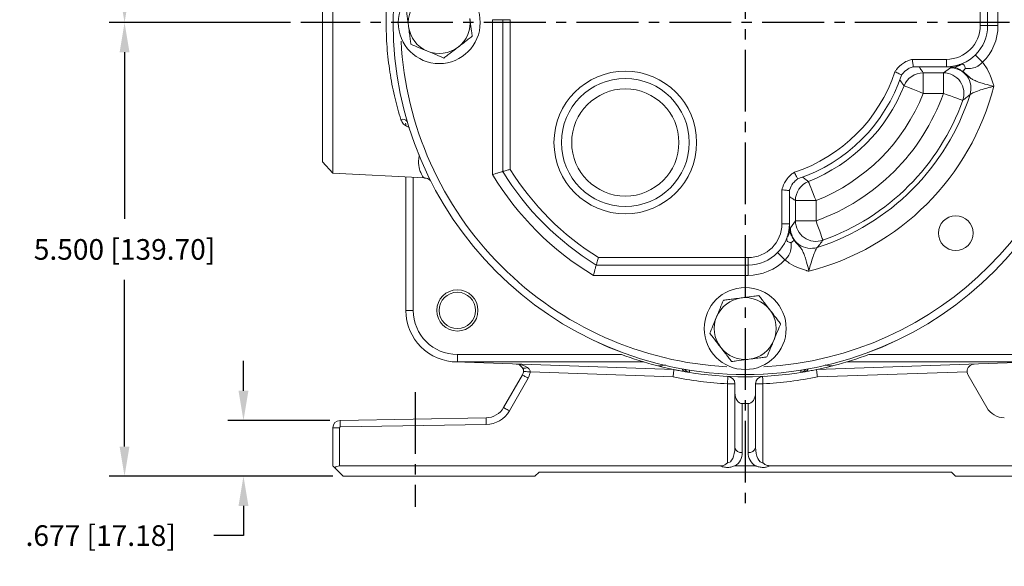
# Model space of a CAD drawing. Units: inches. Extents: x 0 to 48, y 0 to 36.
# Drawn here: x 29.1 to 41.1, y 13.8 to 20.4 of the extents above; entities that cross this region are included whole.
import ezdxf

# ---------------------------------------------------------------- set-up
doc = ezdxf.new("R2010")
doc.units = ezdxf.units.IN
doc.header["$MEASUREMENT"] = 0
doc.linetypes.add('CENTER2', pattern=[1.125, 0.75, -0.125, 0.125, -0.125])
doc.layers.add('CENTER', color=5, linetype='CENTER2')
doc.layers.add('DIM', color=1, linetype='Continuous')
doc.styles.add('ROMANS', font='romans.shx')
doc.dimstyles.new('2X 3PL', dxfattribs={"dimscale": 2, "dimtxt": 0.125, "dimasz": 0.18, "dimexe": 0.09375, "dimexo": 0.0625, "dimgap": 0.09, "dimtad": 0, "dimtih": 1, "dimtoh": 1, "dimdec": 3, "dimzin": 4, "dimdsep": 46, "dimtxsty": 'ROMANS', "dimcen": 0, "dimclrd": 256, "dimclre": 256, "dimclrt": 256, "dimadec": 0, "dimazin": 1, "dimtfac": 1, "dimtdec": 3, "dimtofl": 0, "dimtmove": 0, "dimatfit": 2, "dimfxl": 0.09, "dimtfill": 1, "dimtfillclr": 256, "dimtolj": 1, "dimtzin": 0, "dimlwd": -1, "dimlwe": -1, "dimarcsym": 0})

# ---------------------------------------------------------------- blocks, each defined once
blk = doc.blocks.new('*D13')
at = {"layer": 'Defpoints', "color": 0, "transparency": 16777216}
for p in [(36.246, 25.537), (30.408, 20.412), (32.545, 20.412)]:
    blk.add_point(p, dxfattribs=at)
at = {"layer": 'DIM', "transparency": 16777216}
for p, q in [((36.121, 25.537), (30.22, 25.537)), ((30.408, 25.177), (30.408, 23.345)), ((30.408, 20.772), (30.408, 22.604)), ((32.42, 20.412), (30.22, 20.412))]:
    blk.add_line(p, q, dxfattribs=at)
for points in [[(30.348, 25.177), (30.468, 25.177), (30.408, 25.537)], [(30.348, 20.772), (30.468, 20.772), (30.408, 20.412)]]:
    blk.add_solid(points, dxfattribs=at)
at = {"layer": 'DIM', "transparency": 16777216, "insert": (30.408, 22.975), "char_height": 0.25, "attachment_point": 5, "style": 'ROMANS', "bg_fill": 3, "box_fill_scale": 1.25, "bg_fill_color": 9, "bg_fill_true_color": 13158600, "bg_fill_transparency": 0}
blk.add_mtext('\\A1;5.125 [130.17]', dxfattribs=at)
blk = doc.blocks.new('*D14')
at = {"layer": 'Defpoints', "color": 0, "transparency": 16777216}
for p in [(32.545, 20.412), (30.408, 14.912), (33.058, 14.912)]:
    blk.add_point(p, dxfattribs=at)
at = {"layer": 'DIM', "transparency": 16777216}
for p, q in [((32.42, 20.412), (30.22, 20.412)), ((30.408, 20.052), (30.408, 18.033)), ((30.408, 15.272), (30.408, 17.292)), ((32.933, 14.912), (30.22, 14.912))]:
    blk.add_line(p, q, dxfattribs=at)
for points in [[(30.348, 20.052), (30.468, 20.052), (30.408, 20.412)], [(30.348, 15.272), (30.468, 15.272), (30.408, 14.912)]]:
    blk.add_solid(points, dxfattribs=at)
at = {"layer": 'DIM', "transparency": 16777216, "insert": (30.408, 17.662), "char_height": 0.25, "attachment_point": 5, "style": 'ROMANS', "bg_fill": 3, "box_fill_scale": 1.25, "bg_fill_color": 9, "bg_fill_true_color": 13158600, "bg_fill_transparency": 0}
blk.add_mtext('\\A1;5.500 [139.70]', dxfattribs=at)
blk = doc.blocks.new('*D15')
at = {"layer": 'Defpoints', "color": 0, "transparency": 16777216}
for p in [(33.022, 15.589), (31.85, 14.912), (33.058, 14.912)]:
    blk.add_point(p, dxfattribs=at)
at = {"layer": 'DIM', "transparency": 16777216}
for p, q in [((31.85, 15.949), (31.85, 16.309)), ((32.897, 15.589), (31.662, 15.589)), ((32.933, 14.912), (31.662, 14.912)), ((31.85, 14.552), (31.85, 14.192)), ((31.85, 14.192), (31.49, 14.192))]:
    blk.add_line(p, q, dxfattribs=at)
for points in [[(31.79, 15.949), (31.91, 15.949), (31.85, 15.589)], [(31.79, 14.552), (31.91, 14.552), (31.85, 14.912)]]:
    blk.add_solid(points, dxfattribs=at)
at = {"layer": 'DIM', "transparency": 16777216, "insert": (30.119, 14.192), "char_height": 0.25, "attachment_point": 5, "style": 'ROMANS', "bg_fill": 3, "box_fill_scale": 1.25, "bg_fill_color": 9, "bg_fill_true_color": 13158600, "bg_fill_transparency": 0}
blk.add_mtext('\\A1;.677 [17.18]', dxfattribs=at)

msp = doc.modelspace()

# ---------------------------------------------------------------- linework, layer by layer
at = {"color": 7, "linetype": 'Continuous', "lineweight": 15}
for p, q in [((32.9332, 22.2378), (32.9332, 18.5867)), ((40.873, 22.2183), (40.873, 20.3769)), ((40.998, 22.2533), (40.998, 20.3769)), ((32.8085, 22.0994), (32.8085, 20.4122)), ((40.783, 20.3769), (40.783, 22.1927)), ((34.869, 18.5712), (34.869, 20.4476)), ((34.994, 20.4476), (34.869, 20.4476)), ((34.994, 18.6062), (34.994, 20.4476)), ((35.084, 20.4476), (34.994, 20.4476)), ((35.084, 20.4476), (35.084, 18.6318)), ((32.8085, 20.4122), (32.8085, 18.7251)), ((40.873, 20.3769), (40.783, 20.3769)), ((40.998, 20.3769), (40.873, 20.3769)), ((39.9602, 19.9669), (40.373, 19.9669)), ((40.373, 19.8769), (40.373, 19.9669)), ((39.9717, 19.8769), (39.9711, 19.8771)), ((40.373, 19.8769), (39.9717, 19.8769)), ((40.3368, 19.8036), (40.4218, 19.8645)), ((40.4218, 19.8645), (40.4592, 19.8726)), ((40.4653, 19.8719), (40.4592, 19.8726)), ((40.5518, 19.9075), (40.533, 19.9031)), ((39.8298, 19.777), (39.8297, 19.7764)), ((40.0921, 19.8036), (40.3368, 19.8036)), ((40.0921, 19.5539), (40.0921, 19.8036)), ((40.3368, 19.8036), (40.3368, 19.5539)), ((40.3368, 19.5539), (40.0921, 19.5539)), ((32.8085, 18.7251), (32.9332, 18.5867)), ((32.9332, 18.5867), (34.0464, 18.5283)), ((33.8185, 16.9222), (33.8185, 18.5403)), ((38.5693, 18.516), (38.5687, 18.516)), ((34.1159, 18.4975), (34.1183, 18.4961)), ((38.3789, 17.9727), (38.3789, 18.3856)), ((38.4687, 18.3747), (38.4689, 18.374)), ((38.4689, 18.374), (38.4689, 17.9727)), ((38.5422, 18.0089), (38.5422, 18.2537)), ((38.7918, 18.2537), (38.5422, 18.2537)), ((38.7918, 18.2537), (38.7918, 18.0089)), ((38.4689, 17.9727), (38.3789, 17.9727)), ((38.4813, 17.924), (38.5422, 18.0089)), ((38.5422, 18.0089), (38.7918, 18.0089)), ((38.4427, 17.8127), (38.4416, 17.8089)), ((38.4732, 17.8866), (38.4732, 17.8855)), ((36.1531, 17.5627), (37.9689, 17.5627)), ((37.9689, 17.5627), (37.9689, 17.4727)), ((37.9689, 17.4727), (36.1275, 17.4727)), ((37.9689, 17.3477), (37.9689, 17.4727)), ((37.9689, 17.3477), (36.0925, 17.3477)), ((33.8185, 16.9222), (33.9085, 16.9222)), ((34.4435, 16.2972), (34.4435, 16.3872)), ((34.4435, 16.3872), (36.4347, 16.3872)), ((39.4323, 16.3872), (41.4235, 16.3872)), ((37.0688, 16.2052), (34.4217, 16.2976)), ((36.7031, 16.2972), (34.4435, 16.2972)), ((41.4453, 16.2976), (38.7982, 16.2052)), ((41.4235, 16.2972), (39.1639, 16.2972)), ((35.0042, 15.7447), (35.2324, 16.1399)), ((37.0581, 16.1155), (35.3256, 16.176)), ((37.2593, 16.1961), (37.2594, 16.1717)), ((37.7229, 16.1224), (37.7085, 16.1231)), ((37.7229, 16.1224), (37.7185, 16.0325)), ((38.166, 16.1235), (38.1441, 16.1224)), ((38.6168, 16.1981), (38.6192, 16.1986)), ((40.6242, 16.1789), (38.8088, 16.1155)), ((40.6362, 16.137), (40.8628, 15.7447)), ((35.3017, 16.0999), (35.0735, 15.7047)), ((37.8085, 16.0325), (37.7185, 16.0325)), ((37.7185, 15.0735), (37.7185, 16.0325)), ((37.8085, 16.0325), (37.8085, 15.9223)), ((38.0585, 16.0325), (38.0585, 15.9223)), ((38.0585, 16.0325), (38.1485, 16.0325)), ((38.1485, 16.0325), (38.1485, 15.0735)), ((37.8085, 15.2609), (37.8085, 15.9223)), ((38.0585, 15.9223), (38.0585, 15.2609)), ((37.8985, 15.7923), (37.8985, 15.1986)), ((37.9685, 15.7923), (37.8985, 15.7923)), ((37.9685, 15.1986), (37.9685, 15.7923)), ((33.0219, 15.5888), (34.7921, 15.6197)), ((34.7935, 15.5397), (33.0233, 15.5088)), ((32.9335, 15.0372), (32.9335, 15.4988)), ((33.0135, 15.4988), (32.9335, 15.4988)), ((33.0135, 15.4988), (33.0135, 15.0372)), ((33.0585, 14.9122), (32.9569, 15.0138)), ((33.0135, 15.0372), (37.6268, 15.0372)), ((35.3835, 14.9122), (35.4335, 14.9622)), ((35.4335, 14.9622), (40.4335, 14.9622)), ((37.8101, 15.0372), (38.0568, 15.0372)), ((38.2401, 15.0372), (42.9335, 15.0372)), ((40.4335, 14.9622), (40.4835, 14.9122)), ((33.0585, 14.9122), (35.3835, 14.9122)), ((40.4835, 14.9122), (42.8085, 14.9122))]:
    msp.add_line(p, q, dxfattribs=at)
at = {"color": 8, "linetype": 'Continuous', "lineweight": 15}
for p, q in [((33.9085, 18.5355), (33.9085, 16.9222)), ((37.2593, 16.1961), (37.2481, 16.1986)), ((37.2502, 16.1981), (37.2593, 16.1961)), ((38.6189, 16.1986), (38.6077, 16.1961)), ((38.6077, 16.1961), (38.6168, 16.1981))]:
    msp.add_line(p, q, dxfattribs=at)
at = {"color": 7, "linetype": 'Continuous', "lineweight": 15, "flags": 128}
for points in [[(40.8107, 19.9307), (40.7936, 19.9481), (40.7772, 19.9648), (40.762, 19.9803), (40.7488, 19.9938), (40.7379, 20.0049), (40.7298, 20.0131), (40.7248, 20.0182), (40.7231, 20.0199)], [(40.0921, 19.5539), (40.0483, 19.5713), (40.006, 19.5881), (39.9668, 19.6037), (39.9322, 19.6175), (39.9033, 19.629), (39.8811, 19.6378), (39.8666, 19.6436), (39.8601, 19.6462)], [(40.572, 19.4699), (40.5654, 19.4723), (40.5506, 19.4776), (40.5282, 19.4856), (40.4989, 19.496), (40.4638, 19.5086), (40.4241, 19.5228), (40.3813, 19.538), (40.3368, 19.5539)], [(38.7918, 18.2537), (38.7744, 18.2975), (38.7576, 18.3397), (38.742, 18.3789), (38.7282, 18.4136), (38.7167, 18.4425), (38.7079, 18.4646), (38.7022, 18.4792), (38.6996, 18.4856)], [(38.8758, 17.7738), (38.8735, 17.7803), (38.8682, 17.7951), (38.8602, 17.8175), (38.8497, 17.8468), (38.8372, 17.882), (38.823, 17.9217), (38.8077, 17.9645), (38.7918, 18.0089)], [(38.4151, 17.5351), (38.3976, 17.5522), (38.3809, 17.5686), (38.3655, 17.5837), (38.3519, 17.597), (38.3409, 17.6079), (38.3326, 17.616), (38.3275, 17.6209), (38.3258, 17.6226)], [(35.2926, 16.2298), (35.2819, 16.2257), (35.2715, 16.2228), (35.2617, 16.2212), (35.2526, 16.2208), (35.2445, 16.2218), (35.2375, 16.224), (35.2319, 16.2274), (35.2277, 16.232)], [(35.3017, 16.0999), (35.2882, 16.1077), (35.2752, 16.1152), (35.2632, 16.1221), (35.2527, 16.1281), (35.2441, 16.1331), (35.2377, 16.1368), (35.2337, 16.1391), (35.2324, 16.1399)], [(35.245, 16.177), (35.2463, 16.1888), (35.246, 16.1989), (35.2447, 16.2058), (35.2426, 16.2113), (35.2423, 16.2119), (35.2423, 16.2119)], [(37.228, 16.1756), (37.1498, 16.1894), (37.0688, 16.2052)], [(38.1441, 16.1224), (38.1442, 16.1207), (38.1444, 16.1156), (38.1448, 16.1073), (38.1454, 16.0961), (38.146, 16.0825), (38.1468, 16.0669), (38.1476, 16.0501), (38.1485, 16.0325)], [(38.6076, 16.1717), (38.6076, 16.1735), (38.6077, 16.1807), (38.6077, 16.1879), (38.6077, 16.1961)], [(38.6648, 16.2057), (38.6619, 16.2022), (38.6591, 16.199)], [(35.0735, 15.7047), (35.06, 15.7125), (35.047, 15.72), (35.035, 15.7269), (35.0245, 15.7329), (35.0159, 15.7379), (35.0095, 15.7416), (35.0055, 15.7439), (35.0042, 15.7447)], [(33.0233, 15.5088), (33.023, 15.5244), (33.0228, 15.5394), (33.0225, 15.5532), (33.0223, 15.5654), (33.0222, 15.5753), (33.022, 15.5827), (33.022, 15.5873), (33.0219, 15.5888)], [(34.7935, 15.5397), (34.7932, 15.5553), (34.7929, 15.5703), (34.7927, 15.5841), (34.7925, 15.5963), (34.7923, 15.6062), (34.7922, 15.6136), (34.7921, 15.6182), (34.7921, 15.6197)], [(32.9569, 15.0138), (32.947, 15.0238), (32.9396, 15.0312), (32.935, 15.0357), (32.9335, 15.0372)]]:
    msp.add_lwpolyline(points, dxfattribs=at)
at = {"color": 8, "linetype": 'Continuous', "lineweight": 15, "flags": 128}
for points in [[(34.0703, 18.5987), (34.0704, 18.5972), (34.0968, 18.5323), (34.0968, 18.5323), (34.0968, 18.5323)], [(35.3256, 16.176), (35.3084, 16.1777), (35.2921, 16.1792), (35.2773, 16.1806), (35.2648, 16.1818), (35.2552, 16.1828), (35.2488, 16.1834), (35.246, 16.1836), (35.2459, 16.1837)]]:
    msp.add_lwpolyline(points, dxfattribs=at)
at = {"color": 7, "linetype": 'Continuous', "lineweight": 15}
for centre, radius in [((37.9335, 20.4122), 4.269), ((37.9335, 20.4122), 4.2685), ((34.2235, 20.4122), 0.4968), ((36.4797, 18.9584), 0.865), ((36.4797, 18.9584), 0.775), ((36.4797, 18.9584), 0.65), ((40.4862, 17.8596), 0.211), ((37.9335, 16.7022), 0.4968), ((34.4435, 16.9222), 0.25), ((34.4435, 16.9222), 0.22)]:
    msp.add_circle(centre, radius, dxfattribs=at)
for centre, radius, start, end in [((34.2235, 20.4122), 0.375, 127.47733, 187.47733), ((34.2235, 20.4122), 0.375, 307.47733, 7.47733), ((34.2235, 20.4122), 0.375, 187.47733, 247.47733), ((40.373, 20.3769), 0.41, 270, 0), ((40.373, 20.3769), 0.5, 270, 0), ((40.373, 20.3769), 0.625, 314.44522, 0), ((34.2235, 20.4122), 0.375, 247.47733, 307.47733), ((40.4206, 19.6139), 0.2505, 342.50684, 89.72379), ((40.4488, 20.0024), 0.1302, 274.56064, 310.2956), ((37.9335, 20.4122), 1.91, 288.17688, 341.82312), ((37.9335, 20.4122), 2, 288.53704, 341.46296), ((40.0926, 19.5532), 0.2504, 90.11563, 158.19971), ((40.3356, 19.553), 0.2506, 340.6357, 89.71055), ((37.9335, 20.4122), 2.0733, 291.68464, 338.31536), ((37.9335, 20.4122), 3.1122, 284.37365, 345.62635), ((37.9335, 20.4122), 2.323, 291.68464, 338.31536), ((37.9335, 20.4122), 2.552, 289.65379, 340.34621), ((37.9335, 20.4122), 2.8626, 287.76936, 342.23064), ((37.9335, 20.4122), 2.8017, 289.65379, 340.34621), ((33.7285, 19.1688), 0.09, 0, 16.4735), ((37.9335, 20.4122), 3.36, 211.99753, 238.00247), ((37.9335, 20.4122), 3.575, 210.99548, 239.00452), ((37.9335, 20.4122), 3.45, 211.56637, 238.43363), ((38.7926, 18.2532), 0.2504, 111.80028, 179.88437), ((37.9689, 17.9727), 0.5, 270, 0), ((37.9689, 17.9727), 0.41, 270, 0), ((38.7318, 17.9252), 0.2505, 180.27621, 287.49314), ((38.7927, 18.0102), 0.2506, 180.28952, 289.36426), ((38.3434, 17.8969), 0.1302, 319.7043, 355.43932), ((37.9689, 17.9727), 0.625, 270, 315.55478), ((37.9335, 16.7022), 0.375, 97.47733, 157.47733), ((37.9335, 16.7022), 0.375, 37.47733, 97.47733), ((34.4435, 16.9222), 0.625, 180, 270), ((34.4435, 16.9222), 0.535, 180, 270), ((37.9335, 16.7022), 0.375, 157.47733, 217.47733), ((37.9335, 16.7022), 0.375, 337.47733, 37.47733), ((37.9335, 16.7022), 0.375, 277.47733, 337.47733), ((37.9335, 20.4122), 4.295, 249.57605, 255.54108), ((37.9335, 16.7022), 0.375, 217.47733, 277.47733), ((37.9335, 20.4122), 4.295, 284.45892, 290.42395), ((35.1528, 16.182), 0.09, 33.73129, 88), ((40.7142, 16.182), 0.09, 92, 182), ((37.9335, 20.4123), 4.295, 260.41054, 279.58946), ((37.7185, 16.0325), 0.09, 0, 87.18962), ((38.1485, 16.0325), 0.09, 92.81038, 180), ((40.7142, 16.182), 0.09, 182, 210), ((37.9335, 20.4122), 4.385, 258.48504, 267.18962), ((37.9335, 20.4122), 4.385, 272.81038, 281.51496), ((34.7877, 15.8697), 0.25, 271, 330), ((34.7877, 15.8697), 0.33, 271, 330), ((41.0793, 15.8697), 0.25, 210, 269), ((33.0235, 15.4988), 0.09, 91, 180), ((33.0235, 15.4988), 0.01, 91, 180), ((37.8868, 15.2778), 0.0801, 192.18244, 278.4043), ((37.9802, 15.2778), 0.0801, 261.59574, 347.81753), ((33.0135, 14.9572), 0.08, 90, 135)]:
    msp.add_arc(centre, radius, start, end, dxfattribs=at)
at = {"color": 8, "linetype": 'Continuous', "lineweight": 15}
for centre, radius, start, end in [((37.9335, 20.4122), 4.179, 183.07759, 225), ((37.9335, 20.4122), 4.179, 273.07759, 356.92241), ((33.7781, 19.1688), 0.0731, 37.2238, 106.93616), ((37.9335, 20.4122), 4.179, 225, 266.92241), ((37.2735, 16.2606), 0.09, 217.00414, 260.96889), ((38.5935, 16.2606), 0.09, 279.03138, 316.8189)]:
    msp.add_arc(centre, radius, start, end, dxfattribs=at)
at = {"color": 7, "linetype": 'Continuous', "lineweight": 15}
for centre, major_axis, ratio, start_param, end_param in [((35.1528, 16.182), (0.1699, -0.0059), 0.5294118, 0.6236287, 1.5707963), ((37.8985, 15.9223), (0, -0.1299), 0.6926013, 4.712389, 6.2831853), ((37.9685, 15.9223), (0, 0.1299), 0.6926013, 3.1415927, 4.712389), ((37.7185, 15.2609), (0, 0.1875), 0.4800926, 3.1415927, 4.712389), ((37.7185, 15.1986), (0, 0.1875), 0.9601852, 3.6758239, 4.712389), ((38.1485, 15.1986), (0, 0.1875), 0.9601852, 1.5707963, 2.6073614), ((38.1485, 15.2609), (0, 0.1875), 0.4800926, 1.5707963, 3.1415927)]:
    msp.add_ellipse(centre, major_axis=major_axis, ratio=ratio, start_param=start_param, end_param=end_param, dxfattribs=at)
for points, knots in [([(33.7568, 19.2388), (33.733, 19.3208), (33.697, 19.445), (33.6567, 19.6301), (33.6303, 19.7748), (33.609, 19.9232), (33.593, 20.0757), (33.5827, 20.2327), (33.5775, 20.4371), (33.5857, 20.6894), (33.6153, 20.9633), (33.6584, 21.2122), (33.6935, 21.3543), (33.7112, 21.4261)], [0, 0, 0, 0, 0.1316167, 0.1992978, 0.266975, 0.3327668, 0.3985553, 0.4665141, 0.5344714, 0.6587141, 0.7866842, 0.8923561, 1, 1, 1, 1]), ([(33.8517, 20.3634), (33.8502, 20.3745), (33.8433, 20.4271), (33.8333, 20.5032), (33.8261, 20.5582), (33.8235, 20.5781)], [0, 0, 0, 0, 0.1457419, 0.6908009, 1, 1, 1, 1]), ([(34.5953, 20.461), (34.5968, 20.45), (34.6037, 20.3974), (34.6137, 20.3213), (34.6209, 20.2663), (34.6235, 20.2464)], [0, 0, 0, 0, 0.1457416, 0.6908011, 1, 1, 1, 1]), ([(33.8799, 20.1488), (33.8773, 20.1681), (33.8721, 20.2076), (33.8626, 20.2805), (33.8556, 20.3339), (33.8517, 20.3634)], [0, 0, 0, 0, 0.3005865, 0.6128148, 1, 1, 1, 1]), ([(34.6235, 20.2464), (34.608, 20.2345), (34.5764, 20.2103), (34.5181, 20.1656), (34.4753, 20.1328), (34.4517, 20.1146)], [0, 0, 0, 0, 0.3005862, 0.6128144, 1, 1, 1, 1]), ([(34.0799, 20.0658), (34.0453, 20.0802), (33.9735, 20.1099), (33.9118, 20.1355), (33.8799, 20.1488)], [0, 0, 0, 0, 0.4823905, 1, 1, 1, 1]), ([(34.2798, 19.9829), (34.2746, 19.9851), (34.2392, 19.9998), (34.1723, 20.0275), (34.1076, 20.0543), (34.0799, 20.0658)], [0, 0, 0, 0, 0.0898389, 0.6092244, 1, 1, 1, 1]), ([(34.4517, 20.1146), (34.4428, 20.1078), (34.4007, 20.0756), (34.3398, 20.0289), (34.2958, 19.9951), (34.2798, 19.9829)], [0, 0, 0, 0, 0.1457413, 0.6908014, 1, 1, 1, 1]), ([(39.7482, 19.8164), (39.7544, 19.8257), (39.7817, 19.8665), (39.8373, 19.9163), (39.9066, 19.9523), (39.9449, 19.9627), (39.9602, 19.9669)], [0, 0, 0, 0, 0.1253019, 0.5537135, 0.8219212, 1, 1, 1, 1]), ([(39.9711, 19.8771), (39.9709, 19.8786), (39.9704, 19.8818), (39.9683, 19.8987), (39.9653, 19.9225), (39.9625, 19.9465), (39.9608, 19.9616), (39.9602, 19.9666), (39.9602, 19.9669)], [0, 0, 0, 0, 0.2212245, 0.4424108, 0.6646341, 0.8885503, 0.9941258, 1, 1, 1, 1]), ([(39.9711, 19.8771), (39.9709, 19.877), (39.9627, 19.8748), (39.9379, 19.8668), (39.8896, 19.8424), (39.8519, 19.8077), (39.8326, 19.7812), (39.8299, 19.7772), (39.8298, 19.777)], [0, 0, 0, 0, 0.00354071, 0.14469632, 0.44233342, 0.91775064, 0.99669159, 1, 1, 1, 1]), ([(40.0417, 19.8769), (40.0516, 19.8627), (40.0685, 19.8383), (40.0851, 19.8138), (40.0921, 19.8036)], [0, 0, 0, 0, 0.579728, 1, 1, 1, 1]), ([(40.4592, 19.8726), (40.4303, 19.874), (40.4012, 19.8754), (40.3732, 19.8769), (40.373, 19.8769)], [0, 0, 0, 0, 0.9947227, 1, 1, 1, 1]), ([(40.5518, 19.9075), (40.5389, 19.8981), (40.5113, 19.8781), (40.4813, 19.874), (40.4653, 19.8719)], [0, 0, 0, 0, 0.4675385, 1, 1, 1, 1]), ([(40.5731, 19.8167), (40.57, 19.8189), (40.5633, 19.8234), (40.5498, 19.8325), (40.5282, 19.846), (40.4977, 19.8629), (40.4777, 19.8684), (40.4653, 19.8719)], [0, 0, 0, 0, 0.0626266, 0.1315397, 0.2682545, 0.543208, 1, 1, 1, 1]), ([(40.6017, 19.8557), (40.6022, 19.8564), (40.6028, 19.8572), (40.6034, 19.8581), (40.6036, 19.8583), (40.6036, 19.8584), (40.6036, 19.8585), (40.6035, 19.8589), (40.6027, 19.8597), (40.6016, 19.8609), (40.594, 19.8751), (40.5944, 19.8922), (40.5794, 19.9054), (40.5658, 19.909), (40.5563, 19.908), (40.5518, 19.9075)], [0, 0, 0, 0, 0.0317784, 0.03933787, 0.04138445, 0.04213343, 0.04289292, 0.04457719, 0.05254163, 0.06848953, 0.08527655, 0.51312122, 0.75246564, 0.88022205, 1, 1, 1, 1]), ([(40.5731, 19.8167), (40.5771, 19.8223), (40.5829, 19.8301), (40.5974, 19.8498), (40.6017, 19.8557)], [0, 0, 0, 0, 0.7000065, 1, 1, 1, 1]), ([(40.8107, 19.9307), (40.7949, 19.9158), (40.7764, 19.8983), (40.7345, 19.8724), (40.6793, 19.8509), (40.6297, 19.854), (40.6017, 19.8557)], [0, 0, 0, 0, 0.2522224, 0.2971616, 0.6030789, 1, 1, 1, 1]), ([(40.8107, 19.9307), (40.824, 19.9134), (40.8633, 19.8624), (40.9058, 19.774), (40.9321, 19.6977), (40.9441, 19.6558), (40.9469, 19.6453), (40.9482, 19.6399), (40.9483, 19.6397)], [0, 0, 0, 0, 0.202263, 0.5941506, 0.899585, 0.948418, 0.9972637, 1, 1, 1, 1]), ([(39.8298, 19.777), (39.8283, 19.7778), (39.8255, 19.7792), (39.8102, 19.7867), (39.7886, 19.7972), (39.7668, 19.8076), (39.753, 19.8141), (39.7484, 19.8163), (39.7482, 19.8164)], [0, 0, 0, 0, 0.22089601, 0.44174688, 0.6637508, 0.88766741, 0.99436007, 1, 1, 1, 1]), ([(39.8601, 19.6462), (39.8528, 19.6557), (39.8355, 19.6785), (39.818, 19.7012), (39.8078, 19.7144)], [0, 0, 0, 0, 0.4202732, 1, 1, 1, 1]), ([(40.9483, 19.6397), (40.9481, 19.6397), (40.911, 19.6481), (40.8499, 19.6636), (40.7745, 19.6865), (40.7211, 19.7065), (40.6793, 19.728), (40.6386, 19.7593), (40.6031, 19.7957), (40.5764, 19.8144), (40.5731, 19.8167)], [0, 0, 0, 0, 0.0015978, 0.2353081, 0.3871166, 0.5390896, 0.6655871, 0.7917518, 0.9744987, 1, 1, 1, 1]), ([(40.9483, 19.6397), (40.9317, 19.6357), (40.8829, 19.6243), (40.8069, 19.6025), (40.7327, 19.5766), (40.6778, 19.553), (40.6655, 19.5434), (40.6595, 19.5386)], [0, 0, 0, 0, 0.122404, 0.3583879, 0.5841579, 0.7963167, 1, 1, 1, 1]), ([(40.6595, 19.5386), (40.6472, 19.5288), (40.6185, 19.506), (40.5889, 19.4831), (40.572, 19.4699)], [0, 0, 0, 0, 0.428271, 1, 1, 1, 1]), ([(35.084, 18.6318), (35.0838, 18.6318), (35.0761, 18.6296), (35.0584, 18.6245), (35.0331, 18.6173), (35.0114, 18.6112), (34.9968, 18.607), (34.9949, 18.6065), (34.994, 18.6062)], [0, 0, 0, 0, 0.0036018, 0.1680166, 0.3832478, 0.5910131, 0.7954476, 1, 1, 1, 1]), ([(34.0457, 18.5271), (34.0523, 18.5267), (34.0705, 18.5257), (34.0944, 18.5137), (34.111, 18.5013), (34.1155, 18.4964), (34.117, 18.4947)], [0, 0, 0, 0, 0.1885106, 0.5244053, 0.835443, 1, 1, 1, 1]), ([(34.994, 18.6062), (34.9927, 18.6059), (34.99, 18.6051), (34.9697, 18.5994), (34.9396, 18.5909), (34.9044, 18.5811), (34.8799, 18.5742), (34.8692, 18.5713), (34.869, 18.5712)], [0, 0, 0, 0, 0.2047525, 0.4093838, 0.6174204, 0.8328973, 0.9968964, 1, 1, 1, 1]), ([(38.3789, 18.3856), (38.3817, 18.3965), (38.3942, 18.4443), (38.4304, 18.5098), (38.4839, 18.5664), (38.5165, 18.5887), (38.5293, 18.5976)], [0, 0, 0, 0, 0.127736, 0.5561263, 0.8244109, 1, 1, 1, 1]), ([(38.5687, 18.516), (38.5685, 18.5159), (38.5618, 18.5113), (38.5414, 18.4957), (38.5041, 18.4571), (38.4797, 18.4116), (38.4701, 18.3799), (38.4687, 18.3749), (38.4687, 18.3747)], [0, 0, 0, 0, 0.0033083, 0.1381175, 0.4358415, 0.9112301, 0.9964602, 1, 1, 1, 1]), ([(38.5687, 18.516), (38.568, 18.5174), (38.5666, 18.5203), (38.559, 18.5355), (38.5485, 18.5571), (38.5381, 18.5789), (38.5316, 18.5927), (38.5294, 18.5973), (38.5293, 18.5976)], [0, 0, 0, 0, 0.2208962, 0.4417472, 0.6637511, 0.8876679, 0.99436, 1, 1, 1, 1]), ([(38.6314, 18.538), (38.6445, 18.5278), (38.6672, 18.5102), (38.69, 18.4929), (38.6996, 18.4856)], [0, 0, 0, 0, 0.5797268, 1, 1, 1, 1]), ([(38.4687, 18.3747), (38.4671, 18.3749), (38.4639, 18.3753), (38.447, 18.3775), (38.4232, 18.3804), (38.3992, 18.3833), (38.3841, 18.385), (38.3791, 18.3855), (38.3789, 18.3856)], [0, 0, 0, 0, 0.2212245, 0.4424109, 0.6646339, 0.8885502, 0.9941253, 1, 1, 1, 1]), ([(38.5422, 18.2537), (38.5319, 18.2606), (38.5075, 18.2773), (38.483, 18.2942), (38.4689, 18.304)], [0, 0, 0, 0, 0.420272, 1, 1, 1, 1]), ([(38.4689, 17.9727), (38.4689, 17.9726), (38.4703, 17.9445), (38.4717, 17.9155), (38.4732, 17.8866)], [0, 0, 0, 0, 0.00527645, 1, 1, 1, 1]), ([(38.4732, 17.8866), (38.474, 17.8927), (38.4766, 17.9123), (38.4794, 17.9192), (38.4813, 17.924)], [0, 0, 0, 0, 0.3135258, 1, 1, 1, 1]), ([(38.4416, 17.8089), (38.4402, 17.8035), (38.4374, 17.7924), (38.4371, 17.7776), (38.4405, 17.7666), (38.4491, 17.7551), (38.4627, 17.7502), (38.4756, 17.7464), (38.482, 17.7451), (38.4849, 17.7438), (38.4867, 17.7424), (38.4873, 17.7422), (38.4875, 17.7422), (38.4883, 17.743), (38.4892, 17.7436), (38.49, 17.744)], [0, 0, 0, 0, 0.118612, 0.2415586, 0.3640509, 0.4854074, 0.7491872, 0.877476, 0.9127832, 0.9480655, 0.9605359, 0.9623136, 0.9637623, 0.9684345, 1, 1, 1, 1]), ([(38.4732, 17.8855), (38.4713, 17.872), (38.4674, 17.8455), (38.4501, 17.821), (38.4416, 17.8089)], [0, 0, 0, 0, 0.50490347, 1, 1, 1, 1]), ([(38.4732, 17.8855), (38.4764, 17.8722), (38.4814, 17.8509), (38.4985, 17.8196), (38.5124, 17.7972), (38.5219, 17.7831), (38.5266, 17.7761), (38.529, 17.7726)], [0, 0, 0, 0, 0.4554934, 0.7323339, 0.8692794, 0.9348234, 1, 1, 1, 1]), ([(38.49, 17.744), (38.4917, 17.716), (38.4947, 17.6664), (38.4678, 17.5966), (38.4364, 17.5557), (38.4182, 17.5382), (38.4151, 17.5351)], [0, 0, 0, 0, 0.3968865, 0.7027762, 0.9477209, 1, 1, 1, 1]), ([(38.49, 17.744), (38.4959, 17.7484), (38.5156, 17.7628), (38.5235, 17.7686), (38.529, 17.7726)], [0, 0, 0, 0, 0.2999937, 1, 1, 1, 1]), ([(38.529, 17.7726), (38.5313, 17.7694), (38.55, 17.7427), (38.5864, 17.7071), (38.6178, 17.6664), (38.6393, 17.6247), (38.6592, 17.5712), (38.6821, 17.4959), (38.6976, 17.4347), (38.706, 17.3977), (38.7061, 17.3974)], [0, 0, 0, 0, 0.02550108, 0.20824842, 0.33441289, 0.46091042, 0.6128836, 0.76469191, 0.99840221, 1, 1, 1, 1]), ([(38.8071, 17.6862), (38.8042, 17.683), (38.7965, 17.6744), (38.7758, 17.6302), (38.7491, 17.557), (38.7246, 17.4753), (38.7115, 17.4202), (38.7061, 17.3974)], [0, 0, 0, 0, 0.1337481, 0.3578285, 0.5949461, 0.8323993, 1, 1, 1, 1]), ([(38.8758, 17.7738), (38.866, 17.7611), (38.843, 17.7315), (38.8202, 17.7027), (38.8071, 17.6862)], [0, 0, 0, 0, 0.4282718, 1, 1, 1, 1]), ([(36.1531, 17.5627), (36.153, 17.5626), (36.1508, 17.5548), (36.1458, 17.5372), (36.1386, 17.5119), (36.1324, 17.4902), (36.1283, 17.4756), (36.1277, 17.4737), (36.1275, 17.4727)], [0, 0, 0, 0, 0.00360197, 0.16801577, 0.38324806, 0.59101326, 0.79544772, 1, 1, 1, 1]), ([(36.0925, 17.3477), (36.0925, 17.3479), (36.0955, 17.3586), (36.1023, 17.3832), (36.1122, 17.4183), (36.1206, 17.4485), (36.1264, 17.4688), (36.1271, 17.4714), (36.1275, 17.4727)], [0, 0, 0, 0, 0.0031021, 0.1671027, 0.3825791, 0.5906162, 0.7952473, 1, 1, 1, 1]), ([(38.7061, 17.3974), (38.7058, 17.3975), (38.7004, 17.3989), (38.6899, 17.4017), (38.648, 17.4136), (38.5718, 17.4399), (38.4833, 17.4825), (38.4324, 17.5217), (38.4151, 17.5351)], [0, 0, 0, 0, 0.0027364, 0.0515823, 0.1004153, 0.4058494, 0.7977375, 1, 1, 1, 1]), ([(37.67, 17.0459), (37.6894, 17.0484), (37.7288, 17.0536), (37.8017, 17.0632), (37.8551, 17.0702), (37.8847, 17.0741)], [0, 0, 0, 0, 0.3005863, 0.6128146, 1, 1, 1, 1]), ([(37.8847, 17.0741), (37.8958, 17.0755), (37.9483, 17.0824), (38.0245, 17.0924), (38.0795, 17.0996), (38.0994, 17.1022)], [0, 0, 0, 0, 0.1457416, 0.6908011, 1, 1, 1, 1]), ([(38.0994, 17.1022), (38.1112, 17.0867), (38.1354, 17.0552), (38.1802, 16.9968), (38.213, 16.9541), (38.2311, 16.9304)], [0, 0, 0, 0, 0.3005866, 0.6128141, 1, 1, 1, 1]), ([(37.5871, 16.8459), (37.6014, 16.8805), (37.6312, 16.9522), (37.6568, 17.0139), (37.67, 17.0459)], [0, 0, 0, 0, 0.48239, 1, 1, 1, 1]), ([(37.5042, 16.6459), (37.5063, 16.6511), (37.521, 16.6866), (37.5488, 16.7535), (37.5756, 16.8181), (37.5871, 16.8459)], [0, 0, 0, 0, 0.0898388, 0.6092233, 1, 1, 1, 1]), ([(38.2311, 16.9304), (38.2379, 16.9215), (38.2702, 16.8795), (38.3169, 16.8185), (38.3506, 16.7745), (38.3628, 16.7586)], [0, 0, 0, 0, 0.145742, 0.6908007, 1, 1, 1, 1]), ([(38.3628, 16.7586), (38.3607, 16.7534), (38.346, 16.7179), (38.3182, 16.651), (38.2914, 16.5864), (38.2799, 16.5586)], [0, 0, 0, 0, 0.0898378, 0.6092234, 1, 1, 1, 1]), ([(37.6359, 16.4741), (37.6291, 16.483), (37.5968, 16.525), (37.5501, 16.586), (37.5164, 16.63), (37.5042, 16.6459)], [0, 0, 0, 0, 0.1457421, 0.6908008, 1, 1, 1, 1]), ([(38.2799, 16.5586), (38.2655, 16.524), (38.2358, 16.4523), (38.2102, 16.3906), (38.197, 16.3586)], [0, 0, 0, 0, 0.48239, 1, 1, 1, 1]), ([(37.7676, 16.3023), (37.7558, 16.3177), (37.7316, 16.3493), (37.6868, 16.4077), (37.654, 16.4504), (37.6359, 16.4741)], [0, 0, 0, 0, 0.3005865, 0.612815, 1, 1, 1, 1]), ([(38.197, 16.3586), (38.1776, 16.3561), (38.1382, 16.3509), (38.0653, 16.3413), (38.0119, 16.3343), (37.9823, 16.3304)], [0, 0, 0, 0, 0.3005862, 0.6128146, 1, 1, 1, 1]), ([(36.8611, 16.2533), (36.8762, 16.2508), (36.9117, 16.2448), (36.9463, 16.2551), (36.9661, 16.261)], [0, 0, 0, 0, 0.4272076, 1, 1, 1, 1]), ([(37.2182, 16.1772), (37.2018, 16.1801), (37.1687, 16.1857), (37.0999, 16.1987), (37.0255, 16.2141), (36.9519, 16.2307), (36.8957, 16.2444), (36.8703, 16.2509), (36.8611, 16.2533)], [0, 0, 0, 0, 0.1752493, 0.3515782, 0.53073, 0.7128347, 0.8955688, 1, 1, 1, 1]), ([(37.9823, 16.3304), (37.9712, 16.329), (37.9186, 16.3221), (37.8425, 16.3121), (37.7875, 16.3049), (37.7676, 16.3023)], [0, 0, 0, 0, 0.1457416, 0.6908008, 1, 1, 1, 1]), ([(39.0059, 16.2533), (38.9967, 16.2509), (38.9713, 16.2444), (38.9151, 16.2307), (38.8415, 16.2141), (38.7671, 16.1987), (38.6982, 16.1857), (38.6652, 16.1801), (38.6488, 16.1772)], [0, 0, 0, 0, 0.1044311, 0.2871651, 0.4692698, 0.6484219, 0.8247506, 1, 1, 1, 1]), ([(38.9013, 16.2609), (38.921, 16.2551), (38.9555, 16.2448), (38.9908, 16.2507), (39.0059, 16.2533)], [0, 0, 0, 0, 0.5708397, 1, 1, 1, 1]), ([(35.2292, 16.2299), (35.2293, 16.2297), (35.2311, 16.2266), (35.2354, 16.2214), (35.2399, 16.2154), (35.242, 16.2123), (35.2424, 16.2116), (35.2424, 16.2116), (35.2424, 16.2116)], [0, 0, 0, 0, 0.0356344, 0.3957802, 0.8195618, 0.9180718, 0.9725437, 1, 1, 1, 1]), ([(35.2446, 16.1838), (35.2443, 16.1767), (35.2435, 16.1612), (35.2357, 16.1477), (35.2315, 16.1404)], [0, 0, 0, 0, 0.4588784, 1, 1, 1, 1]), ([(35.2926, 16.2298), (35.2992, 16.2253), (35.307, 16.2201), (35.3169, 16.2098), (35.3212, 16.2035), (35.3251, 16.1935), (35.3265, 16.1853), (35.3258, 16.1784), (35.3256, 16.176)], [0, 0, 0, 0, 0.36382539, 0.42135753, 0.64828442, 0.70107497, 0.89547408, 1, 1, 1, 1]), ([(35.3256, 16.176), (35.3248, 16.17), (35.3229, 16.1546), (35.3161, 16.1285), (35.3068, 16.1099), (35.3017, 16.0999)], [0, 0, 0, 0, 0.2269609, 0.5793741, 1, 1, 1, 1]), ([(37.0688, 16.2052), (37.0687, 16.2042), (37.0685, 16.2022), (37.0666, 16.1869), (37.0639, 16.1642), (37.061, 16.1393), (37.059, 16.1225), (37.0582, 16.1158), (37.0581, 16.1155)], [0, 0, 0, 0, 0.2137514, 0.42748679, 0.64156413, 0.85635624, 0.99343281, 1, 1, 1, 1]), ([(37.1723, 16.2122), (37.173, 16.2106), (37.1774, 16.1996), (37.193, 16.1855), (37.2094, 16.18), (37.2176, 16.1773)], [0, 0, 0, 0, 0.0827672, 0.5413825, 1, 1, 1, 1]), ([(37.2594, 16.1717), (37.2571, 16.172), (37.2527, 16.1724), (37.2312, 16.1745), (37.2178, 16.1773), (37.2178, 16.1773)], [0, 0, 0, 0, 0.5137776, 0.9999832, 1, 1, 1, 1]), ([(38.6492, 16.1773), (38.6492, 16.1773), (38.6363, 16.1746), (38.6146, 16.1725), (38.61, 16.172), (38.6076, 16.1717)], [0, 0, 0, 0, 0.0000168, 0.4686006, 1, 1, 1, 1]), ([(38.6946, 16.2122), (38.6939, 16.2105), (38.6895, 16.1995), (38.6736, 16.1852), (38.6571, 16.1799), (38.6488, 16.1772)], [0, 0, 0, 0, 0.0848223, 0.5424318, 1, 1, 1, 1]), ([(38.8088, 16.1155), (38.8088, 16.1158), (38.808, 16.1225), (38.806, 16.1393), (38.8031, 16.1642), (38.8004, 16.1869), (38.7985, 16.2022), (38.7983, 16.2042), (38.7982, 16.2052)], [0, 0, 0, 0, 0.0065672, 0.1436437, 0.3584358, 0.5725132, 0.7862486, 1, 1, 1, 1]), ([(37.6268, 15.0372), (37.6401, 15.0383), (37.6691, 15.0405), (37.6999, 15.0566), (37.7151, 15.0701), (37.7184, 15.0734), (37.7185, 15.0735)], [0, 0, 0, 0, 0.3928692, 0.8618099, 0.9962625, 1, 1, 1, 1]), ([(38.1485, 15.0735), (38.1486, 15.0734), (38.1501, 15.0718), (38.163, 15.0597), (38.1927, 15.0416), (38.2242, 15.0387), (38.2401, 15.0372)], [0, 0, 0, 0, 0.00374072, 0.06432663, 0.52840763, 1, 1, 1, 1]), ([(37.8101, 15.0372), (37.8081, 15.0369), (37.7983, 15.035), (37.7755, 15.0255), (37.7426, 15.0189), (37.7004, 15.018), (37.6696, 15.0241), (37.6451, 15.0318), (37.6345, 15.0361), (37.6283, 15.037), (37.6268, 15.0372)], [0, 0, 0, 0, 0.0325715, 0.1579358, 0.4106473, 0.5571203, 0.8121697, 0.9006604, 0.976817, 1, 1, 1, 1]), ([(38.2401, 15.0372), (38.2381, 15.0369), (38.2283, 15.035), (38.2055, 15.0255), (38.1726, 15.0189), (38.1304, 15.018), (38.0996, 15.0241), (38.0751, 15.0318), (38.0645, 15.0361), (38.0583, 15.037), (38.0568, 15.0372)], [0, 0, 0, 0, 0.0325715, 0.157936, 0.4106474, 0.5571203, 0.8121699, 0.9006606, 0.9768171, 1, 1, 1, 1])]:
    msp.add_open_spline(points, degree=3, knots=knots, dxfattribs=at)
at = {"color": 8, "linetype": 'Continuous', "lineweight": 15}
for points, knots in [([(33.8639, 19.1399), (33.8511, 19.145), (33.819, 19.1577), (33.7788, 19.1914), (33.7641, 19.2231), (33.7568, 19.2388)], [0, 0, 0, 0, 0.2499187, 0.6273708, 1, 1, 1, 1]), ([(34.0465, 18.5297), (34.0428, 18.5301), (34.0343, 18.5311), (34.0219, 18.5495), (34.0041, 18.5825), (33.9789, 18.6417), (33.9684, 18.7128), (33.978, 18.7841), (33.9811, 18.8073)], [0, 0, 0, 0, 0.1198148, 0.2798198, 0.4450138, 0.6102717, 0.8732688, 1, 1, 1, 1]), ([(34.0968, 18.5323), (34.0968, 18.5323), (34.1017, 18.525), (34.1072, 18.5115), (34.1103, 18.5004), (34.1152, 18.4979), (34.1159, 18.4975)], [0, 0, 0, 0, 0.0000092, 0.460602, 0.9214398, 1, 1, 1, 1])]:
    msp.add_open_spline(points, degree=3, knots=knots, dxfattribs=at)
at = {"layer": 'CENTER'}
for p, q in [((37.9335, 25.709), (37.9335, 14.5392)), ((42.2645, 20.4122), (32.5452, 20.4122)), ((33.9335, 15.9328), (33.9335, 14.5392))]:
    msp.add_line(p, q, dxfattribs=at)

# ---------------------------------------------------------------- next in the draw order: dimensions: what is measured, and where the dimension line sits
at = {"layer": 'DIM'}
dim = msp.add_linear_dim(base=(30.4078, 20.4122), p1=(36.246, 25.5372), p2=(32.5452, 20.4122), angle=90, dimstyle='2X 3PL', dxfattribs=at)
dim.commit()
dim.dimension.update_dxf_attribs({"geometry": '*D13', "text_midpoint": (30.4078, 22.9747)})

# ---------------------------------------------------------------- next in the draw order: dimensions: what is measured, and where the dimension line sits
dim = msp.add_linear_dim(base=(30.4078, 14.9122), p1=(32.5452, 20.4122), p2=(33.0585, 14.9122), angle=90, dimstyle='2X 3PL', dxfattribs=at)
dim.commit()
dim.dimension.update_dxf_attribs({"geometry": '*D14', "text_midpoint": (30.4078, 17.6622)})

# ---------------------------------------------------------------- next in the draw order: dimensions: what is measured, and where the dimension line sits
dim = msp.add_linear_dim(base=(31.8496, 14.9122), p1=(33.0219, 15.5888), p2=(33.0585, 14.9122), angle=90, dimstyle='2X 3PL', dxfattribs=at)
dim.commit()
dim.dimension.update_dxf_attribs({"geometry": '*D15', "text_midpoint": (30.1191, 14.1922)})

doc.saveas('drawing.dxf')
